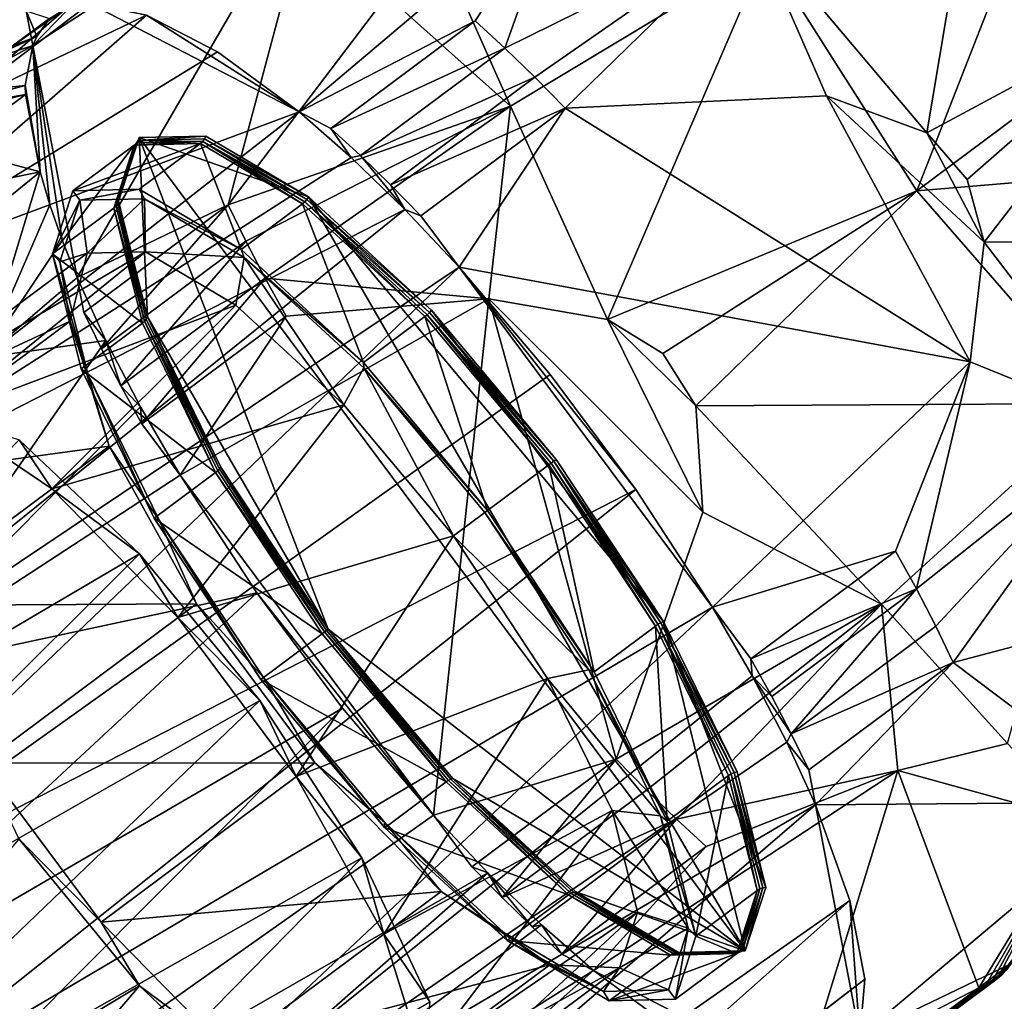
# Model space of a CAD drawing. Extents: x -89 to 89, y 0 to 106.
# Drawn here: x 26 to 47, y 30 to 51 of the extents above; entities that cross this region are included whole.
import ezdxf

# ---------------------------------------------------------------- set-up
doc = ezdxf.new("R2010")
doc.units = 0
doc.header["$MEASUREMENT"] = 0

msp = doc.modelspace()

# ---------------------------------------------------------------- linework, layer by layer
for points in [[(41.544701, 53.216999, 4.6106), (46.497501, 56.126301, 7.4074), (45.266499, 48.806499, 2.8606)], [(50.441799, 51.586498, 5.8648), (45.266499, 48.806499, 2.8606), (46.497501, 56.126301, 7.4074)], [(41.830399, 52.648602, 27.3498), (45.0527, 47.570801, 28.8923), (47.884102, 54.806801, 28.659901)], [(45.0527, 47.570801, 28.8923), (50.156502, 51.373798, 29.4447), (47.884102, 54.806801, 28.659901)], [(27.150101, 45.722, 22.865601), (32.338699, 54.655602, 18.306299), (26.2054, 50.671501, 15.3281)], [(26.2054, 50.671501, 15.3281), (32.338699, 54.655602, 18.306299), (29.1444, 53.699402, 15.3316)], [(30.3717, 47.2691, 25.124201), (32.338699, 54.655602, 18.306299), (27.150101, 45.722, 22.865601)], [(33.7551, 51.735401, 23.880501), (32.338699, 54.655602, 18.306299), (30.3717, 47.2691, 25.124201)], [(37.469898, 53.9823, 5.5869), (31.8859, 49.2509, 2.6296), (27.4256, 51.565201, 10.1462)], [(35.640099, 51.194801, 2.6123), (31.8859, 49.2509, 2.6296), (37.469898, 53.9823, 5.5869)], [(36.272202, 50.613602, 2.0655), (35.640099, 51.194801, 2.6123), (37.469898, 53.9823, 5.5869)], [(41.544701, 53.216999, 4.6106), (36.272202, 50.613602, 2.0655), (37.469898, 53.9823, 5.5869)], [(26.2054, 50.671501, 15.3281), (29.1444, 53.699402, 15.3316), (26.065399, 51.405102, 14.211)], [(36.390099, 49.375999, 26.6362), (34.5509, 53.517399, 22.6572), (33.7551, 51.735401, 23.880501)], [(36.390099, 49.375999, 26.6362), (41.830399, 52.648602, 27.3498), (34.5509, 53.517399, 22.6572)], [(41.544701, 53.216999, 4.6106), (36.9133, 49.991901, 1.5769), (36.272202, 50.613602, 2.0655)], [(41.544701, 53.216999, 4.6106), (37.560299, 49.332802, 1.1489), (36.9133, 49.991901, 1.5769)], [(41.544701, 53.216999, 4.6106), (43.132702, 49.594601, 2.4986), (37.560299, 49.332802, 1.1489)], [(41.544701, 53.216999, 4.6106), (45.266499, 48.806499, 2.8606), (43.132702, 49.594601, 2.4986)], [(36.390099, 49.375999, 26.6362), (38.462799, 44.8265, 28.1798), (41.830399, 52.648602, 27.3498)], [(41.830399, 52.648602, 27.3498), (38.462799, 44.8265, 28.1798), (45.0527, 47.570801, 28.8923)], [(36.390099, 49.375999, 26.6362), (33.7551, 51.735401, 23.880501), (30.3717, 47.2691, 25.124201)], [(27.4256, 51.565201, 10.1462), (28.630501, 51.318199, 7.3413), (24.461201, 49.316502, 8.8968)], [(26.941099, 51.476898, 11.658), (27.4256, 51.565201, 10.1462), (24.461201, 49.316502, 8.8968)], [(25.6283, 50.555, 12.2105), (26.941099, 51.476898, 11.658), (24.461201, 49.316502, 8.8968)], [(26.5609, 51.241798, 13.1838), (26.941099, 51.476898, 11.658), (25.6283, 50.555, 12.2105)], [(27.4256, 51.565201, 10.1462), (31.8859, 49.2509, 2.6296), (28.630501, 51.318199, 7.3413)], [(50.441799, 51.586498, 5.8648), (46.131302, 47.809299, 2.8891), (45.266499, 48.806499, 2.8606)], [(50.441799, 51.586498, 5.8648), (46.491798, 46.477001, 2.7411), (46.131302, 47.809299, 2.8891)], [(53.664101, 46.508598, 7.4074), (46.491798, 46.477001, 2.7411), (50.441799, 51.586498, 5.8648)], [(28.630501, 51.318199, 7.3413), (30.141399, 50.534302, 4.7952), (22.125799, 45.621601, 3.4213)], [(24.461201, 49.316502, 8.8968), (28.630501, 51.318199, 7.3413), (22.125799, 45.621601, 3.4213)], [(26.289801, 50.863098, 14.704), (26.5609, 51.241798, 13.1838), (25.6283, 50.555, 12.2105)], [(26.065399, 51.405102, 14.211), (26.289801, 50.863098, 14.704), (26.2054, 50.671501, 15.3281)], [(26.5609, 51.241798, 13.1838), (26.289801, 50.863098, 14.704), (26.065399, 51.405102, 14.211)], [(28.630501, 51.318199, 7.3413), (31.8859, 49.2509, 2.6296), (30.141399, 50.534302, 4.7952)], [(45.0527, 47.570801, 28.8923), (52.7962, 48.214699, 28.659901), (50.156502, 51.373798, 29.4447)], [(35.640099, 51.194801, 2.6123), (32.5611, 48.900501, 1.4916), (31.8859, 49.2509, 2.6296)], [(32.5611, 48.900501, 1.4916), (35.640099, 51.194801, 2.6123), (36.272202, 50.613602, 2.0655)], [(25.6283, 50.555, 12.2105), (23.6504, 49.8578, 13.8765), (26.289801, 50.863098, 14.704)], [(23.6504, 49.8578, 13.8765), (23.802099, 49.862499, 14.7801), (26.289801, 50.863098, 14.704)], [(26.289801, 50.863098, 14.704), (23.802099, 49.862499, 14.7801), (26.2054, 50.671501, 15.3281)], [(23.802099, 49.862499, 14.7801), (24.353399, 49.639599, 16.4217), (26.2054, 50.671501, 15.3281)], [(26.2054, 50.671501, 15.3281), (24.353399, 49.639599, 16.4217), (26.042801, 49.8186, 17.521)], [(26.3601, 47.976799, 20.4198), (26.2054, 50.671501, 15.3281), (26.042801, 49.8186, 17.521)], [(27.150101, 45.722, 22.865601), (26.2054, 50.671501, 15.3281), (26.831699, 46.518002, 22.1108)], [(26.831699, 46.518002, 22.1108), (26.2054, 50.671501, 15.3281), (26.567801, 47.271301, 21.2938)], [(26.567801, 47.271301, 21.2938), (26.2054, 50.671501, 15.3281), (26.3601, 47.976799, 20.4198)], [(33.193199, 48.319302, 0.9448), (32.5611, 48.900501, 1.4916), (36.272202, 50.613602, 2.0655)], [(33.193199, 48.319302, 0.9448), (36.272202, 50.613602, 2.0655), (36.9133, 49.991901, 1.5769)], [(30.141399, 50.534302, 4.7952), (31.8859, 49.2509, 2.6296), (22.125799, 45.621601, 3.4213)], [(33.834301, 47.697601, 0.4562), (33.193199, 48.319302, 0.9448), (36.9133, 49.991901, 1.5769)], [(33.834301, 47.697601, 0.4562), (36.9133, 49.991901, 1.5769), (37.560299, 49.332802, 1.1489)], [(24.0326, 49.270802, 17.3151), (26.047501, 49.621399, 17.9118), (26.042801, 49.8186, 17.521)], [(26.042801, 49.8186, 17.521), (24.353399, 49.639599, 16.4217), (24.0326, 49.270802, 17.3151)], [(26.3601, 47.976799, 20.4198), (26.042801, 49.8186, 17.521), (26.047501, 49.621399, 17.9118)], [(24.028999, 49.1087, 17.636101), (26.047501, 49.621399, 17.9118), (24.0326, 49.270802, 17.3151)], [(24.028999, 49.1087, 17.636101), (24.5037, 48.469299, 18.6707), (26.047501, 49.621399, 17.9118)], [(26.047501, 49.621399, 17.9118), (24.5037, 48.469299, 18.6707), (26.3601, 47.976799, 20.4198)], [(46.190201, 43.9216, 2.2249), (37.560299, 49.332802, 1.1489), (43.132702, 49.594601, 2.4986)], [(46.190201, 43.9216, 2.2249), (43.132702, 49.594601, 2.4986), (46.491798, 46.477001, 2.7411)], [(46.491798, 46.477001, 2.7411), (43.132702, 49.594601, 2.4986), (45.266499, 48.806499, 2.8606)], [(36.390099, 49.375999, 26.6362), (30.3717, 47.2691, 25.124201), (30.7479, 46.4972, 25.671)], [(36.390099, 49.375999, 26.6362), (30.7479, 46.4972, 25.671), (31.160299, 45.705101, 26.159599)], [(36.390099, 49.375999, 26.6362), (31.160299, 45.705101, 26.159599), (35.927898, 45.2682, 27.663601)], [(36.390099, 49.375999, 26.6362), (35.927898, 45.2682, 27.663601), (38.462799, 44.8265, 28.1798)], [(31.8859, 49.2509, 2.6296), (32.995899, 48.279099, 1.5693), (19.8263, 39.8447, -2.1301)], [(22.125799, 45.621601, 3.4213), (31.8859, 49.2509, 2.6296), (19.8263, 39.8447, -2.1301)], [(32.5611, 48.900501, 1.4916), (32.995899, 48.279099, 1.5693), (31.8859, 49.2509, 2.6296)], [(34.4813, 47.038502, 0.0282), (33.834301, 47.697601, 0.4562), (37.560299, 49.332802, 1.1489)], [(35.299198, 45.940899, 0.0282), (34.4813, 47.038502, 0.0282), (37.560299, 49.332802, 1.1489)], [(46.190201, 43.9216, 2.2249), (35.299198, 45.940899, 0.0282), (37.560299, 49.332802, 1.1489)], [(28.451401, 48.643002, 12.6996), (29.8955, 48.736198, 8.7428), (28.474001, 48.703499, 12.7155)], [(29.868401, 48.675598, 8.7399), (29.8955, 48.736198, 8.7428), (28.451401, 48.643002, 12.6996)], [(32.0844, 47.443802, 5.3749), (28.474001, 48.703499, 12.7155), (29.8955, 48.736198, 8.7428)], [(29.868401, 48.675598, 8.7399), (32.0844, 47.443802, 5.3749), (29.8955, 48.736198, 8.7428)], [(32.5611, 48.900501, 1.4916), (33.193199, 48.319302, 0.9448), (32.995899, 48.279099, 1.5693)], [(46.491798, 46.477001, 2.7411), (45.266499, 48.806499, 2.8606), (46.131302, 47.809299, 2.8891)], [(27.061001, 47.570599, 12.1872), (28.3696, 48.5457, 12.6635), (26.6257, 46.2258, 16.136299)], [(28.3696, 48.5457, 12.6635), (27.934299, 47.200901, 16.6126), (26.6257, 46.2258, 16.136299)], [(28.4741, 47.6031, 8.2381), (29.7827, 48.578201, 8.7144), (27.061001, 47.570599, 12.1872)], [(29.7827, 48.578201, 8.7144), (28.3696, 48.5457, 12.6635), (27.061001, 47.570599, 12.1872)], [(27.934299, 47.200901, 16.6126), (28.3696, 48.5457, 12.6635), (28.416, 48.5895, 12.682)], [(27.980499, 47.243801, 16.633801), (27.934299, 47.200901, 16.6126), (28.416, 48.5895, 12.682)], [(27.980499, 47.243801, 16.633801), (28.416, 48.5895, 12.682), (28.451401, 48.643002, 12.6996)], [(27.980499, 47.243801, 16.633801), (28.451401, 48.643002, 12.6996), (28.014999, 47.294498, 16.659401)], [(28.014999, 47.294498, 16.659401), (28.451401, 48.643002, 12.6996), (28.474001, 48.703499, 12.7155)], [(28.014999, 47.294498, 16.659401), (28.474001, 48.703499, 12.7155), (28.0361, 47.3507, 16.688101)], [(28.474001, 48.703499, 12.7155), (28.6486, 44.883598, 20.056), (28.0361, 47.3507, 16.688101)], [(29.830099, 48.622002, 8.7302), (28.416, 48.5895, 12.682), (28.3696, 48.5457, 12.6635)], [(29.830099, 48.622002, 8.7302), (28.3696, 48.5457, 12.6635), (29.7827, 48.578201, 8.7144)], [(29.830099, 48.622002, 8.7302), (28.451401, 48.643002, 12.6996), (28.416, 48.5895, 12.682)], [(29.830099, 48.622002, 8.7302), (29.868401, 48.675598, 8.7399), (28.451401, 48.643002, 12.6996)], [(28.474001, 48.703499, 12.7155), (41.396999, 31.3605, 12.7155), (32.506001, 38.221699, 23.0966)], [(28.474001, 48.703499, 12.7155), (32.506001, 38.221699, 23.0966), (28.6486, 44.883598, 20.056)], [(32.0844, 47.443802, 5.3749), (41.396999, 31.3605, 12.7155), (28.474001, 48.703499, 12.7155)], [(30.65, 46.318298, 4.8903), (29.7827, 48.578201, 8.7144), (28.4741, 47.6031, 8.2381)], [(29.830099, 48.622002, 8.7302), (29.7827, 48.578201, 8.7144), (31.958599, 47.2934, 5.3666)], [(31.958599, 47.2934, 5.3666), (29.7827, 48.578201, 8.7144), (30.65, 46.318298, 4.8903)], [(29.830099, 48.622002, 8.7302), (32.050098, 47.387299, 5.3829), (29.868401, 48.675598, 8.7399)], [(29.830099, 48.622002, 8.7302), (31.958599, 47.2934, 5.3666), (32.0075, 47.336399, 5.3801)], [(29.830099, 48.622002, 8.7302), (32.0075, 47.336399, 5.3801), (32.050098, 47.387299, 5.3829)], [(29.868401, 48.675598, 8.7399), (32.050098, 47.387299, 5.3829), (32.0844, 47.443802, 5.3749)], [(24.5037, 48.469299, 18.6707), (24.4972, 47.5905, 19.587299), (26.3601, 47.976799, 20.4198)], [(33.193199, 48.319302, 0.9448), (34.140099, 47.169498, 0.6973), (32.995899, 48.279099, 1.5693)], [(33.193199, 48.319302, 0.9448), (33.834301, 47.697601, 0.4562), (34.140099, 47.169498, 0.6973)], [(32.995899, 48.279099, 1.5693), (34.140099, 47.169498, 0.6973), (19.8263, 39.8447, -2.1301)], [(45.0527, 47.570801, 28.8923), (48.997002, 43.030998, 27.3498), (52.7962, 48.214699, 28.659901)], [(26.3601, 47.976799, 20.4198), (23.326599, 45.512402, 20.798901), (25.1518, 44.015301, 22.256701)], [(26.3601, 47.976799, 20.4198), (24.4972, 47.5905, 19.587299), (23.326599, 45.512402, 20.798901)], [(25.1518, 44.015301, 22.256701), (26.567801, 47.271301, 21.2938), (26.3601, 47.976799, 20.4198)], [(33.834301, 47.697601, 0.4562), (34.4813, 47.038502, 0.0282), (34.140099, 47.169498, 0.6973)], [(27.061001, 47.570599, 12.1872), (26.6257, 46.2258, 16.136299), (27.2104, 47.370201, 12.1872)], [(28.4741, 47.6031, 8.2381), (27.061001, 47.570599, 12.1872), (27.2104, 47.370201, 12.1872)], [(28.4741, 47.6031, 8.2381), (27.2104, 47.370201, 12.1872), (28.590599, 47.401901, 8.33)], [(28.4741, 47.6031, 8.2381), (28.590599, 47.401901, 8.33), (30.65, 46.318298, 4.8903)], [(45.0527, 47.570801, 28.8923), (38.462799, 44.8265, 28.1798), (39.636299, 44.099998, 28.327801)], [(45.0527, 47.570801, 28.8923), (39.636299, 44.099998, 28.327801), (40.344601, 42.986198, 28.299299)], [(45.0527, 47.570801, 28.8923), (40.344601, 42.986198, 28.299299), (48.997002, 43.030998, 27.3498)], [(25.1518, 44.015301, 22.256701), (26.831699, 46.518002, 22.1108), (26.567801, 47.271301, 21.2938)], [(27.2104, 47.370201, 12.1872), (26.6257, 46.2258, 16.136299), (26.7852, 46.056599, 16.0445)], [(27.2104, 47.370201, 12.1872), (26.7852, 46.056599, 16.0445), (27.363501, 46.237099, 12.0255)], [(27.2927, 44.9748, 24.0035), (30.3717, 47.2691, 25.124201), (27.150101, 45.722, 22.865601)], [(28.590599, 47.401901, 8.33), (27.2104, 47.370201, 12.1872), (27.363501, 46.237099, 12.0255)], [(27.2927, 44.9748, 24.0035), (27.6689, 44.2029, 24.550301), (30.3717, 47.2691, 25.124201)], [(28.590599, 47.401901, 8.33), (27.363501, 46.237099, 12.0255), (28.612301, 46.2659, 8.5356)], [(27.6689, 44.2029, 24.550301), (30.7479, 46.4972, 25.671), (30.3717, 47.2691, 25.124201)], [(28.5898, 44.7897, 19.983999), (27.934299, 47.200901, 16.6126), (27.980499, 47.243801, 16.633801)], [(28.5898, 44.7897, 19.983999), (27.980499, 47.243801, 16.633801), (28.014999, 47.294498, 16.659401)], [(28.6255, 44.835499, 20.016399), (28.014999, 47.294498, 16.659401), (28.0361, 47.3507, 16.688101)], [(28.5898, 44.7897, 19.983999), (28.014999, 47.294498, 16.659401), (28.6255, 44.835499, 20.016399)], [(28.6255, 44.835499, 20.016399), (28.0361, 47.3507, 16.688101), (28.6486, 44.883598, 20.056)], [(30.7159, 46.146999, 5.06), (28.590599, 47.401901, 8.33), (28.612301, 46.2659, 8.5356)], [(28.590599, 47.401901, 8.33), (30.7159, 46.146999, 5.06), (30.65, 46.318298, 4.8903)], [(33.257301, 43.9119, 2.6533), (31.958599, 47.2934, 5.3666), (30.65, 46.318298, 4.8903)], [(32.0075, 47.336399, 5.3801), (31.958599, 47.2934, 5.3666), (34.565899, 44.887001, 3.1296)], [(34.565899, 44.887001, 3.1296), (31.958599, 47.2934, 5.3666), (33.257301, 43.9119, 2.6533)], [(32.0075, 47.336399, 5.3801), (34.664501, 44.9744, 3.1399), (32.050098, 47.387299, 5.3829)], [(32.0075, 47.336399, 5.3801), (34.565899, 44.887001, 3.1296), (34.6166, 44.928299, 3.1416)], [(32.0075, 47.336399, 5.3801), (34.6166, 44.928299, 3.1416), (34.664501, 44.9744, 3.1399)], [(32.050098, 47.387299, 5.3829), (34.707298, 45.022999, 3.1246), (32.0844, 47.443802, 5.3749)], [(32.050098, 47.387299, 5.3829), (34.664501, 44.9744, 3.1399), (34.707298, 45.022999, 3.1246)], [(32.0844, 47.443802, 5.3749), (39.652699, 38.386101, 3.1246), (41.396999, 31.3605, 12.7155)], [(32.0844, 47.443802, 5.3749), (34.707298, 45.022999, 3.1246), (39.652699, 38.386101, 3.1246)], [(34.140099, 47.169498, 0.6973), (19.3055, 35.2146, -5.2046), (19.8263, 39.8447, -2.1301)], [(34.140099, 47.169498, 0.6973), (35.299198, 45.940899, 0.0282), (19.3055, 35.2146, -5.2046)], [(27.934299, 47.200901, 16.6126), (28.5432, 44.748501, 19.960501), (26.6257, 46.2258, 16.136299)], [(28.5898, 44.7897, 19.983999), (28.5432, 44.748501, 19.960501), (27.934299, 47.200901, 16.6126)], [(34.4813, 47.038502, 0.0282), (35.299198, 45.940899, 0.0282), (34.140099, 47.169498, 0.6973)], [(27.150101, 45.722, 22.865601), (26.831699, 46.518002, 22.1108), (25.1518, 44.015301, 22.256701)], [(27.6689, 44.2029, 24.550301), (28.081301, 43.410801, 25.0389), (30.7479, 46.4972, 25.671)], [(28.081301, 43.410801, 25.0389), (31.160299, 45.705101, 26.159599), (30.7479, 46.4972, 25.671)], [(49.4599, 42.594601, 4.6106), (46.190201, 43.9216, 2.2249), (46.491798, 46.477001, 2.7411)], [(49.4599, 42.594601, 4.6106), (46.491798, 46.477001, 2.7411), (53.664101, 46.508598, 7.4074)], [(24.292601, 42.7757, 6.4093), (28.612301, 46.2659, 8.5356), (22.804501, 42.84, 10.3662)], [(28.612301, 46.2659, 8.5356), (27.363501, 46.237099, 12.0255), (22.804501, 42.84, 10.3662)], [(27.363501, 46.237099, 12.0255), (26.999599, 44.792702, 15.9823), (22.804501, 42.84, 10.3662)], [(30.535101, 45.130501, 5.577), (28.612301, 46.2659, 8.5356), (24.292601, 42.7757, 6.4093)], [(26.6257, 46.2258, 16.136299), (28.5432, 44.748501, 19.960501), (27.2346, 43.773399, 19.4842)], [(26.6257, 46.2258, 16.136299), (27.3799, 43.661201, 19.314501), (26.7852, 46.056599, 16.0445)], [(26.6257, 46.2258, 16.136299), (27.2346, 43.773399, 19.4842), (27.3799, 43.661201, 19.314501)], [(27.363501, 46.237099, 12.0255), (26.7852, 46.056599, 16.0445), (26.999599, 44.792702, 15.9823)], [(30.7159, 46.146999, 5.06), (28.612301, 46.2659, 8.5356), (30.535101, 45.130501, 5.577)], [(30.65, 46.318298, 4.8903), (30.7159, 46.146999, 5.06), (33.257301, 43.9119, 2.6533)], [(26.7852, 46.056599, 16.0445), (27.3799, 43.661201, 19.314501), (26.999599, 44.792702, 15.9823)], [(32.839298, 43.003799, 3.6001), (30.7159, 46.146999, 5.06), (30.535101, 45.130501, 5.577)], [(33.2626, 43.796501, 2.875), (30.7159, 46.146999, 5.06), (32.839298, 43.003799, 3.6001)], [(30.7159, 46.146999, 5.06), (33.2626, 43.796501, 2.875), (33.257301, 43.9119, 2.6533)], [(35.299198, 45.940899, 0.0282), (20.155199, 31.469999, -6.6762), (19.3055, 35.2146, -5.2046)], [(35.299198, 45.940899, 0.0282), (37.235001, 43.655201, -0.6111), (20.155199, 31.469999, -6.6762)], [(39.064999, 41.199299, -0.6111), (35.299198, 45.940899, 0.0282), (40.701599, 38.690701, 0.0282)], [(37.235001, 43.655201, -0.6111), (35.299198, 45.940899, 0.0282), (39.064999, 41.199299, -0.6111)], [(40.701599, 38.690701, 0.0282), (35.299198, 45.940899, 0.0282), (46.190201, 43.9216, 2.2249)], [(27.763901, 44.380501, 23.9258), (27.150101, 45.722, 22.865601), (25.1518, 44.015301, 22.256701)], [(27.150101, 45.722, 22.865601), (27.763901, 44.380501, 23.9258), (27.2927, 44.9748, 24.0035)], [(28.081301, 43.410801, 25.0389), (28.527901, 42.602299, 25.4669), (31.160299, 45.705101, 26.159599)], [(28.527901, 42.602299, 25.4669), (31.606899, 44.896599, 26.587601), (31.160299, 45.705101, 26.159599)], [(31.160299, 45.705101, 26.159599), (31.606899, 44.896599, 26.587601), (35.927898, 45.2682, 27.663601)], [(31.606899, 44.896599, 26.587601), (29.3458, 41.5047, 25.4669), (35.927898, 45.2682, 27.663601)], [(29.3458, 41.5047, 25.4669), (34.748199, 34.254601, 25.4669), (35.927898, 45.2682, 27.663601)], [(35.927898, 45.2682, 27.663601), (34.748199, 34.254601, 25.4669), (38.6451, 35.451302, 26.587601)], [(38.462799, 44.8265, 28.1798), (35.927898, 45.2682, 27.663601), (40.489601, 40.716099, 27.937401)], [(35.927898, 45.2682, 27.663601), (38.6451, 35.451302, 26.587601), (40.489601, 40.716099, 27.937401)], [(26.6103, 41.215199, 3.2362), (30.535101, 45.130501, 5.577), (24.292601, 42.7757, 6.4093)], [(32.839298, 43.003799, 3.6001), (30.535101, 45.130501, 5.577), (26.6103, 41.215199, 3.2362)], [(27.2927, 44.9748, 24.0035), (27.763901, 44.380501, 23.9258), (27.6689, 44.2029, 24.550301)], [(34.6166, 44.928299, 3.1416), (34.565899, 44.887001, 3.1296), (37.207802, 41.725201, 2.344)], [(34.6166, 44.928299, 3.1416), (37.313599, 41.804001, 2.3522), (34.664501, 44.9744, 3.1399)], [(34.6166, 44.928299, 3.1416), (37.2603, 41.7644, 2.3555), (37.313599, 41.804001, 2.3522)], [(34.6166, 44.928299, 3.1416), (37.207802, 41.725201, 2.344), (37.2603, 41.7644, 2.3555)], [(34.664501, 44.9744, 3.1399), (37.365002, 41.8423, 2.3344), (34.707298, 45.022999, 3.1246)], [(34.664501, 44.9744, 3.1399), (37.313599, 41.804001, 2.3522), (37.365002, 41.8423, 2.3344)], [(34.707298, 45.022999, 3.1246), (37.365002, 41.8423, 2.3344), (39.652699, 38.386101, 3.1246)], [(22.804501, 42.84, 10.3662), (26.999599, 44.792702, 15.9823), (22.440599, 41.395599, 14.323)], [(26.999599, 44.792702, 15.9823), (27.832001, 42.125599, 19.155399), (22.440599, 41.395599, 14.323)], [(26.999599, 44.792702, 15.9823), (27.3799, 43.661201, 19.314501), (27.832001, 42.125599, 19.155399)], [(28.5432, 44.748501, 19.960501), (30.1035, 41.561798, 22.1975), (27.2346, 43.773399, 19.4842)], [(28.527901, 42.602299, 25.4669), (29.3458, 41.5047, 25.4669), (31.606899, 44.896599, 26.587601)], [(28.5898, 44.7897, 19.983999), (30.1035, 41.561798, 22.1975), (28.5432, 44.748501, 19.960501)], [(30.190001, 41.640202, 22.259399), (28.5898, 44.7897, 19.983999), (28.6255, 44.835499, 20.016399)], [(30.1511, 41.600899, 22.2225), (30.1035, 41.561798, 22.1975), (28.5898, 44.7897, 19.983999)], [(30.1511, 41.600899, 22.2225), (28.5898, 44.7897, 19.983999), (30.190001, 41.640202, 22.259399)], [(30.190001, 41.640202, 22.259399), (28.6255, 44.835499, 20.016399), (28.6486, 44.883598, 20.056)], [(30.190001, 41.640202, 22.259399), (28.6486, 44.883598, 20.056), (30.218201, 41.678001, 22.306299)], [(28.6486, 44.883598, 20.056), (32.506001, 38.221699, 23.0966), (30.218201, 41.678001, 22.306299)], [(35.8992, 40.750099, 1.8678), (34.565899, 44.887001, 3.1296), (33.257301, 43.9119, 2.6533)], [(37.207802, 41.725201, 2.344), (34.565899, 44.887001, 3.1296), (35.8992, 40.750099, 1.8678)], [(39.636299, 44.099998, 28.327801), (38.462799, 44.8265, 28.1798), (40.344601, 42.986198, 28.299299)], [(38.462799, 44.8265, 28.1798), (40.489601, 40.716099, 27.937401), (40.344601, 42.986198, 28.299299)], [(46.766499, 30.764999, 13.8682), (49.7794, 34.534302, 11.5822), (58.9874, 44.558998, 19.133699)], [(46.766499, 30.764999, 13.8682), (58.9874, 44.558998, 19.133699), (48.545502, 34.136002, 19.274799)], [(22.8218, 37.247299, 23.0152), (27.763901, 44.380501, 23.9258), (25.1518, 44.015301, 22.256701)], [(28.499901, 42.966702, 24.7978), (27.763901, 44.380501, 23.9258), (22.8218, 37.247299, 23.0152)], [(27.763901, 44.380501, 23.9258), (28.081301, 43.410801, 25.0389), (27.6689, 44.2029, 24.550301)], [(27.763901, 44.380501, 23.9258), (28.499901, 42.966702, 24.7978), (28.081301, 43.410801, 25.0389)], [(33.257301, 43.9119, 2.6533), (33.2626, 43.796501, 2.875), (35.8992, 40.750099, 1.8678)], [(44.5984, 39.887402, 1.1489), (40.701599, 38.690701, 0.0282), (46.190201, 43.9216, 2.2249)], [(45.045101, 39.078999, 1.5769), (44.5984, 39.887402, 1.1489), (46.190201, 43.9216, 2.2249)], [(49.4599, 42.594601, 4.6106), (45.045101, 39.078999, 1.5769), (46.190201, 43.9216, 2.2249)], [(27.2346, 43.773399, 19.4842), (30.1035, 41.561798, 22.1975), (28.794901, 40.5867, 21.721201)], [(27.2346, 43.773399, 19.4842), (28.794901, 40.5867, 21.721201), (27.3799, 43.661201, 19.314501)], [(35.174, 40.209702, 2.906), (33.2626, 43.796501, 2.875), (32.839298, 43.003799, 3.6001)], [(35.843102, 40.708302, 2.1078), (33.2626, 43.796501, 2.875), (35.174, 40.209702, 2.906)], [(33.2626, 43.796501, 2.875), (35.843102, 40.708302, 2.1078), (35.8992, 40.750099, 1.8678)], [(37.235001, 43.655201, -0.6111), (39.064999, 41.199299, -0.6111), (20.155199, 31.469999, -6.6762)], [(27.3799, 43.661201, 19.314501), (28.903999, 40.548698, 21.4995), (27.832001, 42.125599, 19.155399)], [(27.3799, 43.661201, 19.314501), (28.794901, 40.5867, 21.721201), (28.903999, 40.548698, 21.4995)], [(28.081301, 43.410801, 25.0389), (28.499901, 42.966702, 24.7978), (28.527901, 42.602299, 25.4669)], [(29.3458, 41.5047, 25.4669), (28.499901, 42.966702, 24.7978), (22.8218, 37.247299, 23.0152)], [(29.298401, 38.467899, 1.4753), (32.839298, 43.003799, 3.6001), (26.6103, 41.215199, 3.2362)], [(28.499901, 42.966702, 24.7978), (29.3458, 41.5047, 25.4669), (28.527901, 42.602299, 25.4669)], [(35.174, 40.209702, 2.906), (32.839298, 43.003799, 3.6001), (29.298401, 38.467899, 1.4753)], [(44.305199, 38.7537, 26.6362), (48.997002, 43.030998, 27.3498), (40.344601, 42.986198, 28.299299)], [(44.305199, 38.7537, 26.6362), (40.344601, 42.986198, 28.299299), (40.489601, 40.716099, 27.937401)], [(44.305199, 38.7537, 26.6362), (46.9884, 35.786098, 23.2642), (48.997002, 43.030998, 27.3498)], [(24.292601, 42.7757, 6.4093), (25.9158, 42.259102, 3.0072), (26.6103, 41.215199, 3.2362)], [(49.4599, 42.594601, 4.6106), (45.4575, 38.2869, 2.0655), (45.045101, 39.078999, 1.5769)], [(49.4599, 42.594601, 4.6106), (45.833599, 37.514999, 2.6123), (45.4575, 38.2869, 2.0655)], [(49.4599, 42.594601, 4.6106), (49.8671, 38.575298, 6.5554), (45.833599, 37.514999, 2.6123)], [(28.480801, 39.8307, 0.9315), (25.9158, 42.259102, 3.0072), (16.8755, 33.0037, -2.2658)], [(26.6103, 41.215199, 3.2362), (25.9158, 42.259102, 3.0072), (28.480801, 39.8307, 0.9315)], [(22.440599, 41.395599, 14.323), (27.832001, 42.125599, 19.155399), (23.2731, 38.7285, 17.496099)], [(27.832001, 42.125599, 19.155399), (29.6959, 38.764099, 20.916401), (23.2731, 38.7285, 17.496099)], [(28.903999, 40.548698, 21.4995), (29.6959, 38.764099, 20.916401), (27.832001, 42.125599, 19.155399)], [(37.2603, 41.7644, 2.3555), (39.536098, 38.326302, 3.1416), (37.313599, 41.804001, 2.3522)], [(37.313599, 41.804001, 2.3522), (39.652699, 38.386101, 3.1246), (37.365002, 41.8423, 2.3344)], [(37.313599, 41.804001, 2.3522), (39.594002, 38.359001, 3.1399), (39.652699, 38.386101, 3.1246)], [(37.313599, 41.804001, 2.3522), (39.536098, 38.326302, 3.1416), (39.594002, 38.359001, 3.1399)], [(32.426899, 38.1628, 23.0086), (30.1035, 41.561798, 22.1975), (30.1511, 41.600899, 22.2225)], [(32.426899, 38.1628, 23.0086), (30.1511, 41.600899, 22.2225), (30.190001, 41.640202, 22.259399)], [(32.470402, 38.195202, 23.0471), (30.190001, 41.640202, 22.259399), (30.218201, 41.678001, 22.306299)], [(32.426899, 38.1628, 23.0086), (30.190001, 41.640202, 22.259399), (32.470402, 38.195202, 23.0471)], [(32.470402, 38.195202, 23.0471), (30.218201, 41.678001, 22.306299), (32.506001, 38.221699, 23.0966)], [(38.173401, 37.3144, 2.6533), (37.207802, 41.725201, 2.344), (35.8992, 40.750099, 1.8678)], [(37.2603, 41.7644, 2.3555), (37.207802, 41.725201, 2.344), (39.481998, 38.289501, 3.1296)], [(39.481998, 38.289501, 3.1296), (37.207802, 41.725201, 2.344), (38.173401, 37.3144, 2.6533)], [(37.2603, 41.7644, 2.3555), (39.481998, 38.289501, 3.1296), (39.536098, 38.326302, 3.1416)], [(30.982401, 38.996101, 26.1063), (29.3458, 41.5047, 25.4669), (22.8218, 37.247299, 23.0152)], [(30.1035, 41.561798, 22.1975), (32.377701, 38.126099, 22.983), (28.794901, 40.5867, 21.721201)], [(34.748199, 34.254601, 25.4669), (29.3458, 41.5047, 25.4669), (30.982401, 38.996101, 26.1063)], [(32.426899, 38.1628, 23.0086), (32.377701, 38.126099, 22.983), (30.1035, 41.561798, 22.1975)], [(39.064999, 41.199299, -0.6111), (22.2209, 27.785999, -6.7947), (20.155199, 31.469999, -6.6762)], [(39.064999, 41.199299, -0.6111), (40.701599, 38.690701, 0.0282), (22.2209, 27.785999, -6.7947)], [(29.298401, 38.467899, 1.4753), (26.6103, 41.215199, 3.2362), (28.480801, 39.8307, 0.9315)], [(35.8992, 40.750099, 1.8678), (35.843102, 40.708302, 2.1078), (38.173401, 37.3144, 2.6533)], [(28.794901, 40.5867, 21.721201), (32.377701, 38.126099, 22.983), (31.069099, 37.151001, 22.506701)], [(28.903999, 40.548698, 21.4995), (28.794901, 40.5867, 21.721201), (31.069099, 37.151001, 22.506701)], [(28.903999, 40.548698, 21.4995), (31.125299, 37.192902, 22.266701), (29.6959, 38.764099, 20.916401)], [(28.903999, 40.548698, 21.4995), (31.069099, 37.151001, 22.506701), (31.125299, 37.192902, 22.266701)], [(38.0644, 37.352501, 2.875), (35.843102, 40.708302, 2.1078), (35.174, 40.209702, 2.906)], [(35.843102, 40.708302, 2.1078), (38.0644, 37.352501, 2.875), (38.173401, 37.3144, 2.6533)], [(44.305199, 38.7537, 26.6362), (40.489601, 40.716099, 27.937401), (38.6451, 35.451302, 26.587601)], [(31.8246, 35.077702, 1.4753), (35.174, 40.209702, 2.906), (29.298401, 38.467899, 1.4753)], [(37.1838, 37.1735, 3.6001), (35.174, 40.209702, 2.906), (31.8246, 35.077702, 1.4753)], [(38.0644, 37.352501, 2.875), (35.174, 40.209702, 2.906), (37.1838, 37.1735, 3.6001)], [(17.7061, 29.0849, -4.0491), (28.480801, 39.8307, 0.9315), (16.8755, 33.0037, -2.2658)], [(31.045799, 36.700802, 0.2922), (28.480801, 39.8307, 0.9315), (17.7061, 29.0849, -4.0491)], [(29.298401, 38.467899, 1.4753), (28.480801, 39.8307, 0.9315), (31.045799, 36.700802, 0.2922)], [(41.519402, 37.593102, 0.0282), (40.701599, 38.690701, 0.0282), (44.5984, 39.887402, 1.1489)], [(41.519402, 37.593102, 0.0282), (44.5984, 39.887402, 1.1489), (45.045101, 39.078999, 1.5769)], [(41.966099, 36.784698, 0.4562), (41.519402, 37.593102, 0.0282), (45.045101, 39.078999, 1.5769)], [(42.378502, 35.992599, 0.9448), (41.966099, 36.784698, 0.4562), (45.045101, 39.078999, 1.5769)], [(42.378502, 35.992599, 0.9448), (45.045101, 39.078999, 1.5769), (45.4575, 38.2869, 2.0655)], [(30.982401, 38.996101, 26.1063), (22.8218, 37.247299, 23.0152), (20.785801, 29.5369, 22.1579)], [(32.812401, 36.540199, 26.1063), (30.982401, 38.996101, 26.1063), (20.785801, 29.5369, 22.1579)], [(34.748199, 34.254601, 25.4669), (30.982401, 38.996101, 26.1063), (32.812401, 36.540199, 26.1063)], [(40.701599, 38.690701, 0.0282), (24.996799, 23.9382, -5.0671), (22.2209, 27.785999, -6.7947)], [(23.2731, 38.7285, 17.496099), (29.6959, 38.764099, 20.916401), (25.136999, 35.367001, 19.257099)], [(40.701599, 38.690701, 0.0282), (41.547501, 37.228699, 0.6973), (24.996799, 23.9382, -5.0671)], [(29.6959, 38.764099, 20.916401), (32.222099, 35.373901, 20.916401), (25.136999, 35.367001, 19.257099)], [(31.125299, 37.192902, 22.266701), (32.222099, 35.373901, 20.916401), (29.6959, 38.764099, 20.916401)], [(44.305199, 38.7537, 26.6362), (38.6451, 35.451302, 26.587601), (39.292, 34.792099, 26.159599)], [(44.305199, 38.7537, 26.6362), (39.292, 34.792099, 26.159599), (39.933102, 34.170399, 25.671)], [(44.305199, 38.7537, 26.6362), (39.933102, 34.170399, 25.671), (44.648201, 35.2076, 24.3016)], [(40.701599, 38.690701, 0.0282), (41.519402, 37.593102, 0.0282), (41.547501, 37.228699, 0.6973)], [(44.305199, 38.7537, 26.6362), (44.648201, 35.2076, 24.3016), (46.9884, 35.786098, 23.2642)], [(31.8246, 35.077702, 1.4753), (29.298401, 38.467899, 1.4753), (31.045799, 36.700802, 0.2922)], [(45.833599, 37.514999, 2.6123), (49.8671, 38.575298, 6.5554), (49.7794, 34.534302, 11.5822)], [(35.1194, 35.024799, 22.259399), (32.470402, 38.195202, 23.0471), (32.506001, 38.221699, 23.0966)], [(35.1194, 35.024799, 22.259399), (32.506001, 38.221699, 23.0966), (35.1637, 35.0411, 22.306299)], [(41.396999, 31.3605, 12.7155), (35.1637, 35.0411, 22.306299), (32.506001, 38.221699, 23.0966)], [(39.7337, 34.1278, 4.8903), (39.481998, 38.289501, 3.1296), (38.173401, 37.3144, 2.6533)], [(39.536098, 38.326302, 3.1416), (39.481998, 38.289501, 3.1296), (41.042301, 35.102798, 5.3666)], [(41.042301, 35.102798, 5.3666), (39.481998, 38.289501, 3.1296), (39.7337, 34.1278, 4.8903)], [(39.536098, 38.326302, 3.1416), (41.158501, 35.1637, 5.3829), (39.594002, 38.359001, 3.1399)], [(39.536098, 38.326302, 3.1416), (41.042301, 35.102798, 5.3666), (41.0975, 35.137402, 5.3801)], [(39.536098, 38.326302, 3.1416), (41.0975, 35.137402, 5.3801), (41.158501, 35.1637, 5.3829)], [(39.594002, 38.359001, 3.1399), (41.222401, 35.180401, 5.3749), (39.652699, 38.386101, 3.1246)], [(39.594002, 38.359001, 3.1399), (41.158501, 35.1637, 5.3829), (41.222401, 35.180401, 5.3749)], [(39.652699, 38.386101, 3.1246), (41.8349, 32.713402, 8.7428), (41.396999, 31.3605, 12.7155)], [(39.652699, 38.386101, 3.1246), (41.222401, 35.180401, 5.3749), (41.8349, 32.713402, 8.7428)], [(42.378502, 35.992599, 0.9448), (45.4575, 38.2869, 2.0655), (45.833599, 37.514999, 2.6123)], [(32.377701, 38.126099, 22.983), (35.0196, 34.964298, 22.1975), (31.069099, 37.151001, 22.506701)], [(32.426899, 38.1628, 23.0086), (35.0196, 34.964298, 22.1975), (32.377701, 38.126099, 22.983)], [(35.1194, 35.024799, 22.259399), (32.426899, 38.1628, 23.0086), (32.470402, 38.195202, 23.0471)], [(35.070599, 34.998798, 22.2225), (35.0196, 34.964298, 22.1975), (32.426899, 38.1628, 23.0086)], [(35.070599, 34.998798, 22.2225), (32.426899, 38.1628, 23.0086), (35.1194, 35.024799, 22.259399)], [(41.519402, 37.593102, 0.0282), (41.966099, 36.784698, 0.4562), (41.547501, 37.228699, 0.6973)], [(42.754601, 35.220699, 1.4916), (42.378502, 35.992599, 0.9448), (45.833599, 37.514999, 2.6123)], [(42.754601, 35.220699, 1.4916), (45.833599, 37.514999, 2.6123), (42.897301, 34.4734, 2.6296)], [(45.833599, 37.514999, 2.6123), (49.7794, 34.534302, 11.5822), (42.897301, 34.4734, 2.6296)], [(41.547501, 37.228699, 0.6973), (42.283501, 35.814999, 1.5693), (24.996799, 23.9382, -5.0671)], [(31.125299, 37.192902, 22.266701), (31.069099, 37.151001, 22.506701), (33.710999, 33.989201, 21.721201)], [(31.125299, 37.192902, 22.266701), (33.7057, 34.104599, 21.4995), (32.222099, 35.373901, 20.916401)], [(31.125299, 37.192902, 22.266701), (33.710999, 33.989201, 21.721201), (33.7057, 34.104599, 21.4995)], [(33.688499, 31.716101, 3.2362), (37.1838, 37.1735, 3.6001), (31.8246, 35.077702, 1.4753)], [(38.562599, 34.357399, 5.577), (37.1838, 37.1735, 3.6001), (33.688499, 31.716101, 3.2362)], [(39.588402, 34.239899, 5.06), (38.0644, 37.352501, 2.875), (37.1838, 37.1735, 3.6001)], [(39.588402, 34.239899, 5.06), (37.1838, 37.1735, 3.6001), (38.562599, 34.357399, 5.577)], [(38.0644, 37.352501, 2.875), (39.588402, 34.239899, 5.06), (39.7337, 34.1278, 4.8903)], [(38.173401, 37.3144, 2.6533), (38.0644, 37.352501, 2.875), (39.7337, 34.1278, 4.8903)], [(41.547501, 37.228699, 0.6973), (41.966099, 36.784698, 0.4562), (42.378502, 35.992599, 0.9448)], [(41.547501, 37.228699, 0.6973), (42.378502, 35.992599, 0.9448), (42.283501, 35.814999, 1.5693)], [(31.069099, 37.151001, 22.506701), (35.0196, 34.964298, 22.1975), (33.710999, 33.989201, 21.721201)], [(19.3887, 25.520201, -4.1147), (31.045799, 36.700802, 0.2922), (17.7061, 29.0849, -4.0491)], [(33.220299, 33.345699, 1.1865), (31.045799, 36.700802, 0.2922), (19.3887, 25.520201, -4.1147)], [(32.812401, 36.540199, 26.1063), (20.785801, 29.5369, 22.1579), (20.557301, 24.225401, 20.544001)], [(34.748199, 34.254601, 25.4669), (32.812401, 36.540199, 26.1063), (20.557301, 24.225401, 20.544001)], [(31.8246, 35.077702, 1.4753), (31.045799, 36.700802, 0.2922), (33.220299, 33.345699, 1.1865)], [(42.378502, 35.992599, 0.9448), (42.754601, 35.220699, 1.4916), (42.283501, 35.814999, 1.5693)], [(42.283501, 35.814999, 1.5693), (42.897301, 34.4734, 2.6296), (24.996799, 23.9382, -5.0671)], [(42.283501, 35.814999, 1.5693), (42.754601, 35.220699, 1.4916), (42.897301, 34.4734, 2.6296)], [(46.9884, 35.786098, 23.2642), (44.648201, 35.2076, 24.3016), (48.545502, 34.136002, 19.274799)], [(25.136999, 35.367001, 19.257099), (32.222099, 35.373901, 20.916401), (27.6632, 31.976801, 19.257099)], [(25.9158, 33.7439, 20.4401), (25.136999, 35.367001, 19.257099), (27.6632, 31.976801, 19.257099)], [(32.222099, 35.373901, 20.916401), (34.910301, 32.626499, 19.155399), (27.6632, 31.976801, 19.257099)], [(33.7057, 34.104599, 21.4995), (34.910301, 32.626499, 19.155399), (32.222099, 35.373901, 20.916401)], [(34.748199, 34.254601, 25.4669), (35.566101, 33.157001, 25.4669), (38.6451, 35.451302, 26.587601)], [(35.566101, 33.157001, 25.4669), (36.213001, 32.497799, 25.0389), (38.6451, 35.451302, 26.587601)], [(36.213001, 32.497799, 25.0389), (39.292, 34.792099, 26.159599), (38.6451, 35.451302, 26.587601)], [(33.688499, 31.716101, 3.2362), (31.8246, 35.077702, 1.4753), (33.220299, 33.345699, 1.1865)], [(42.621799, 28.630301, 15.3489), (44.648201, 35.2076, 24.3016), (38.161499, 30.944599, 22.865601)], [(44.648201, 35.2076, 24.3016), (40.565201, 33.589199, 25.124201), (38.161499, 30.944599, 22.865601)], [(40.342602, 31.6754, 8.2381), (41.042301, 35.102798, 5.3666), (39.7337, 34.1278, 4.8903)], [(39.933102, 34.170399, 25.671), (40.565201, 33.589199, 25.124201), (44.648201, 35.2076, 24.3016)], [(41.651199, 32.650398, 8.7144), (41.042301, 35.102798, 5.3666), (40.342602, 31.6754, 8.2381)], [(41.0975, 35.137402, 5.3801), (41.042301, 35.102798, 5.3666), (41.651199, 32.650398, 8.7144)], [(41.0975, 35.137402, 5.3801), (41.769001, 32.7047, 8.7399), (41.158501, 35.1637, 5.3829)], [(41.0975, 35.137402, 5.3801), (41.706799, 32.683399, 8.7302), (41.769001, 32.7047, 8.7399)], [(41.0975, 35.137402, 5.3801), (41.651199, 32.650398, 8.7144), (41.706799, 32.683399, 8.7302)], [(41.158501, 35.1637, 5.3829), (41.8349, 32.713402, 8.7428), (41.222401, 35.180401, 5.3749)], [(41.158501, 35.1637, 5.3829), (41.769001, 32.7047, 8.7399), (41.8349, 32.713402, 8.7428)], [(46.375999, 30.5742, 15.3316), (44.648201, 35.2076, 24.3016), (42.621799, 28.630301, 15.3489)], [(48.545502, 34.136002, 19.274799), (44.648201, 35.2076, 24.3016), (46.375999, 30.5742, 15.3316)], [(35.0196, 34.964298, 22.1975), (37.6269, 32.557899, 19.960501), (33.710999, 33.989201, 21.721201)], [(35.070599, 34.998798, 22.2225), (37.6269, 32.557899, 19.960501), (35.0196, 34.964298, 22.1975)], [(37.679699, 32.590698, 19.983999), (35.070599, 34.998798, 22.2225), (35.1194, 35.024799, 22.259399)], [(37.679699, 32.590698, 19.983999), (37.6269, 32.557899, 19.960501), (35.070599, 34.998798, 22.2225)], [(37.733898, 32.6119, 20.016399), (35.1194, 35.024799, 22.259399), (35.1637, 35.0411, 22.306299)], [(37.679699, 32.590698, 19.983999), (35.1194, 35.024799, 22.259399), (37.733898, 32.6119, 20.016399)], [(37.733898, 32.6119, 20.016399), (35.1637, 35.0411, 22.306299), (37.786598, 32.6203, 20.056)], [(41.396999, 31.3605, 12.7155), (37.786598, 32.6203, 20.056), (35.1637, 35.0411, 22.306299)], [(36.213001, 32.497799, 25.0389), (39.933102, 34.170399, 25.671), (39.292, 34.792099, 26.159599)], [(42.897301, 34.4734, 2.6296), (26.9445, 20.76, -1.9464), (24.996799, 23.9382, -5.0671)], [(42.897301, 34.4734, 2.6296), (43.628201, 32.4347, 4.7952), (26.9445, 20.76, -1.9464)], [(42.897301, 34.4734, 2.6296), (49.7794, 34.534302, 11.5822), (43.839298, 29.5376, 10.1462)], [(42.897301, 34.4734, 2.6296), (43.839298, 29.5376, 10.1462), (43.628201, 32.4347, 4.7952)], [(43.839298, 29.5376, 10.1462), (49.7794, 34.534302, 11.5822), (47.061001, 31.0846, 12.4048)], [(46.766499, 30.764999, 13.8682), (46.8755, 30.857401, 13.3796), (49.7794, 34.534302, 11.5822)], [(46.8755, 30.857401, 13.3796), (46.973701, 30.964001, 12.8916), (49.7794, 34.534302, 11.5822)], [(35.9072, 33.025902, 24.7978), (34.748199, 34.254601, 25.4669), (20.557301, 24.225401, 20.544001)], [(34.521, 29.049, 6.4093), (38.562599, 34.357399, 5.577), (33.688499, 31.716101, 3.2362)], [(39.1007, 32.190201, 8.5356), (38.562599, 34.357399, 5.577), (34.521, 29.049, 6.4093)], [(34.748199, 34.254601, 25.4669), (35.9072, 33.025902, 24.7978), (35.566101, 33.157001, 25.4669)], [(40.183102, 31.8445, 8.33), (38.562599, 34.357399, 5.577), (39.1007, 32.190201, 8.5356)], [(40.183102, 31.8445, 8.33), (39.588402, 34.239899, 5.06), (38.562599, 34.357399, 5.577)], [(39.588402, 34.239899, 5.06), (40.342602, 31.6754, 8.2381), (39.7337, 34.1278, 4.8903)], [(39.588402, 34.239899, 5.06), (40.183102, 31.8445, 8.33), (40.342602, 31.6754, 8.2381)], [(33.7057, 34.104599, 21.4995), (36.252399, 31.754101, 19.314501), (34.910301, 32.626499, 19.155399)], [(33.7057, 34.104599, 21.4995), (33.710999, 33.989201, 21.721201), (36.318401, 31.5828, 19.4842)], [(33.7057, 34.104599, 21.4995), (36.318401, 31.5828, 19.4842), (36.252399, 31.754101, 19.314501)], [(36.213001, 32.497799, 25.0389), (36.854099, 31.876101, 24.550301), (39.933102, 34.170399, 25.671)], [(36.854099, 31.876101, 24.550301), (37.486198, 31.294901, 24.0035), (39.933102, 34.170399, 25.671)], [(37.486198, 31.294901, 24.0035), (40.565201, 33.589199, 25.124201), (39.933102, 34.170399, 25.671)], [(46.375999, 30.5742, 15.3316), (46.516602, 30.623301, 14.8448), (48.545502, 34.136002, 19.274799)], [(46.516602, 30.623301, 14.8448), (46.646801, 30.687, 14.3568), (48.545502, 34.136002, 19.274799)], [(46.646801, 30.687, 14.3568), (46.766499, 30.764999, 13.8682), (48.545502, 34.136002, 19.274799)], [(33.710999, 33.989201, 21.721201), (37.6269, 32.557899, 19.960501), (36.318401, 31.5828, 19.4842)], [(25.9158, 33.7439, 20.4401), (28.480801, 30.613899, 19.8008), (17.6353, 24.102501, 16.5284)], [(28.480801, 30.613899, 19.8008), (25.9158, 33.7439, 20.4401), (27.6632, 31.976801, 19.257099)], [(38.161499, 30.944599, 22.865601), (40.565201, 33.589199, 25.124201), (37.486198, 31.294901, 24.0035)], [(24.1336, 24.102501, -1.3258), (33.220299, 33.345699, 1.1865), (19.3887, 25.520201, -4.1147)], [(34.673199, 30.2764, 3.4784), (33.220299, 33.345699, 1.1865), (24.1336, 24.102501, -1.3258)], [(33.688499, 31.716101, 3.2362), (33.220299, 33.345699, 1.1865), (34.673199, 30.2764, 3.4784)], [(35.9072, 33.025902, 24.7978), (20.557301, 24.225401, 20.544001), (21.6534, 20.5392, 18.391701)], [(37.051399, 31.916401, 23.9258), (35.9072, 33.025902, 24.7978), (21.6534, 20.5392, 18.391701)], [(35.9072, 33.025902, 24.7978), (36.213001, 32.497799, 25.0389), (35.566101, 33.157001, 25.4669)], [(35.9072, 33.025902, 24.7978), (36.854099, 31.876101, 24.550301), (36.213001, 32.497799, 25.0389)], [(35.9072, 33.025902, 24.7978), (37.051399, 31.916401, 23.9258), (36.854099, 31.876101, 24.550301)], [(27.6632, 31.976801, 19.257099), (34.910301, 32.626499, 19.155399), (30.351299, 29.229401, 17.496099)], [(34.910301, 32.626499, 19.155399), (37.227901, 31.066099, 15.9823), (30.351299, 29.229401, 17.496099)], [(36.252399, 31.754101, 19.314501), (37.227901, 31.066099, 15.9823), (34.910301, 32.626499, 19.155399)], [(37.6269, 32.557899, 19.960501), (39.802799, 31.2731, 16.6126), (36.318401, 31.5828, 19.4842)], [(39.857101, 31.305099, 16.633801), (37.6269, 32.557899, 19.960501), (37.679699, 32.590698, 19.983999)], [(39.857101, 31.305099, 16.633801), (39.802799, 31.2731, 16.6126), (37.6269, 32.557899, 19.960501)], [(39.9156, 31.323601, 16.659401), (37.679699, 32.590698, 19.983999), (37.733898, 32.6119, 20.016399)], [(39.857101, 31.305099, 16.633801), (37.679699, 32.590698, 19.983999), (39.9156, 31.323601, 16.659401)], [(39.9156, 31.323601, 16.659401), (37.733898, 32.6119, 20.016399), (37.786598, 32.6203, 20.056)], [(39.9156, 31.323601, 16.659401), (37.786598, 32.6203, 20.056), (39.975399, 31.327801, 16.688101)], [(41.396999, 31.3605, 12.7155), (39.975399, 31.327801, 16.688101), (37.786598, 32.6203, 20.056)], [(41.2159, 31.305599, 12.6635), (41.651199, 32.650398, 8.7144), (40.342602, 31.6754, 8.2381)], [(41.651199, 32.650398, 8.7144), (41.2159, 31.305599, 12.6635), (41.271198, 31.337601, 12.682)], [(41.706799, 32.683399, 8.7302), (41.271198, 31.337601, 12.682), (41.3326, 31.356199, 12.6996)], [(41.706799, 32.683399, 8.7302), (41.651199, 32.650398, 8.7144), (41.271198, 31.337601, 12.682)], [(41.769001, 32.7047, 8.7399), (41.3326, 31.356199, 12.6996), (41.396999, 31.3605, 12.7155)], [(41.706799, 32.683399, 8.7302), (41.3326, 31.356199, 12.6996), (41.769001, 32.7047, 8.7399)], [(41.769001, 32.7047, 8.7399), (41.396999, 31.3605, 12.7155), (41.8349, 32.713402, 8.7428)], [(43.628201, 32.4347, 4.7952), (27.7565, 18.3403, 2.12), (26.9445, 20.76, -1.9464)], [(43.628201, 32.4347, 4.7952), (43.9473, 30.7628, 7.3413), (27.7565, 18.3403, 2.12)], [(43.628201, 32.4347, 4.7952), (43.839298, 29.5376, 10.1462), (43.9473, 30.7628, 7.3413)], [(38.716099, 31.001699, 12.0255), (39.1007, 32.190201, 8.5356), (34.157101, 27.604601, 10.3662)], [(34.157101, 27.604601, 10.3662), (39.1007, 32.190201, 8.5356), (34.521, 29.049, 6.4093)], [(38.716099, 31.001699, 12.0255), (40.183102, 31.8445, 8.33), (39.1007, 32.190201, 8.5356)], [(38.161499, 30.944599, 22.865601), (37.051399, 31.916401, 23.9258), (21.6534, 20.5392, 18.391701)], [(28.480801, 30.613899, 19.8008), (27.6632, 31.976801, 19.257099), (30.351299, 29.229401, 17.496099)], [(37.051399, 31.916401, 23.9258), (37.486198, 31.294901, 24.0035), (36.854099, 31.876101, 24.550301)], [(37.051399, 31.916401, 23.9258), (38.161499, 30.944599, 22.865601), (37.486198, 31.294901, 24.0035)], [(34.521, 29.049, 6.4093), (33.688499, 31.716101, 3.2362), (34.673199, 30.2764, 3.4784)], [(36.252399, 31.754101, 19.314501), (38.377701, 30.4993, 16.0445), (37.227901, 31.066099, 15.9823)], [(36.252399, 31.754101, 19.314501), (36.318401, 31.5828, 19.4842), (38.377701, 30.4993, 16.0445)], [(39.757999, 30.531, 12.1872), (40.183102, 31.8445, 8.33), (38.716099, 31.001699, 12.0255)], [(40.183102, 31.8445, 8.33), (39.757999, 30.531, 12.1872), (39.907398, 30.3305, 12.1872)], [(40.183102, 31.8445, 8.33), (39.907398, 30.3305, 12.1872), (40.342602, 31.6754, 8.2381)], [(36.318401, 31.5828, 19.4842), (39.802799, 31.2731, 16.6126), (38.494202, 30.298, 16.136299)], [(36.318401, 31.5828, 19.4842), (38.494202, 30.298, 16.136299), (38.377701, 30.4993, 16.0445)], [(39.907398, 30.3305, 12.1872), (41.2159, 31.305599, 12.6635), (40.342602, 31.6754, 8.2381)], [(38.494202, 30.298, 16.136299), (41.2159, 31.305599, 12.6635), (39.907398, 30.3305, 12.1872)], [(39.802799, 31.2731, 16.6126), (41.2159, 31.305599, 12.6635), (38.494202, 30.298, 16.136299)], [(39.857101, 31.305099, 16.633801), (41.2159, 31.305599, 12.6635), (39.802799, 31.2731, 16.6126)], [(39.857101, 31.305099, 16.633801), (41.3326, 31.356199, 12.6996), (41.271198, 31.337601, 12.682)], [(39.857101, 31.305099, 16.633801), (39.9156, 31.323601, 16.659401), (41.3326, 31.356199, 12.6996)], [(39.857101, 31.305099, 16.633801), (41.271198, 31.337601, 12.682), (41.2159, 31.305599, 12.6635)], [(39.9156, 31.323601, 16.659401), (39.975399, 31.327801, 16.688101), (41.3326, 31.356199, 12.6996)], [(41.3326, 31.356199, 12.6996), (39.975399, 31.327801, 16.688101), (41.396999, 31.3605, 12.7155)], [(43.839298, 29.5376, 10.1462), (47.061001, 31.0846, 12.4048), (43.981998, 28.7903, 11.2842)], [(43.981998, 28.7903, 11.2842), (47.061001, 31.0846, 12.4048), (46.973701, 30.964001, 12.8916)], [(38.161499, 30.944599, 22.865601), (21.6534, 20.5392, 18.391701), (23.627701, 18.0541, 15.4315)], [(39.905998, 29.6612, 20.700001), (38.161499, 30.944599, 22.865601), (23.627701, 18.0541, 15.4315)], [(30.351299, 29.229401, 17.496099), (37.227901, 31.066099, 15.9823), (32.668999, 27.669001, 14.323)], [(37.227901, 31.066099, 15.9823), (38.716099, 31.001699, 12.0255), (32.668999, 27.669001, 14.323)], [(32.668999, 27.669001, 14.323), (38.716099, 31.001699, 12.0255), (34.157101, 27.604601, 10.3662)], [(38.377701, 30.4993, 16.0445), (38.716099, 31.001699, 12.0255), (37.227901, 31.066099, 15.9823)], [(42.621799, 28.630301, 15.3489), (38.161499, 30.944599, 22.865601), (39.905998, 29.6612, 20.700001)], [(38.377701, 30.4993, 16.0445), (39.757999, 30.531, 12.1872), (38.716099, 31.001699, 12.0255)], [(43.796501, 28.563101, 12.259), (46.973701, 30.964001, 12.8916), (46.8755, 30.857401, 13.3796)], [(43.796501, 28.563101, 12.259), (43.981998, 28.7903, 11.2842), (46.973701, 30.964001, 12.8916)], [(43.9473, 30.7628, 7.3413), (27.7638, 18.265699, 2.2901), (27.7565, 18.3403, 2.12)], [(43.9473, 30.7628, 7.3413), (43.839298, 29.5376, 10.1462), (27.7638, 18.265699, 2.2901)], [(43.567799, 28.3927, 13.2362), (46.766499, 30.764999, 13.8682), (46.646801, 30.687, 14.3568)], [(43.567799, 28.3927, 13.2362), (43.796501, 28.563101, 12.259), (46.766499, 30.764999, 13.8682)], [(43.567799, 28.3927, 13.2362), (46.646801, 30.687, 14.3568), (46.516602, 30.623301, 14.8448)], [(43.796501, 28.563101, 12.259), (46.8755, 30.857401, 13.3796), (46.766499, 30.764999, 13.8682)], [(17.6353, 24.102501, 16.5284), (28.480801, 30.613899, 19.8008), (20.445801, 21.224899, 14.6976)], [(28.480801, 30.613899, 19.8008), (31.045799, 28.185499, 17.7251), (20.445801, 21.224899, 14.6976)], [(31.045799, 28.185499, 17.7251), (28.480801, 30.613899, 19.8008), (30.351299, 29.229401, 17.496099)], [(39.757999, 30.531, 12.1872), (38.377701, 30.4993, 16.0445), (38.494202, 30.298, 16.136299)], [(39.757999, 30.531, 12.1872), (38.494202, 30.298, 16.136299), (39.907398, 30.3305, 12.1872)], [(43.297001, 28.2799, 14.211), (46.375999, 30.5742, 15.3316), (42.621799, 28.630301, 15.3489)], [(43.297001, 28.2799, 14.211), (46.516602, 30.623301, 14.8448), (46.375999, 30.5742, 15.3316)], [(43.297001, 28.2799, 14.211), (43.567799, 28.3927, 13.2362), (46.516602, 30.623301, 14.8448)]]:
    msp.add_3dface(points)

doc.saveas('drawing.dxf')
